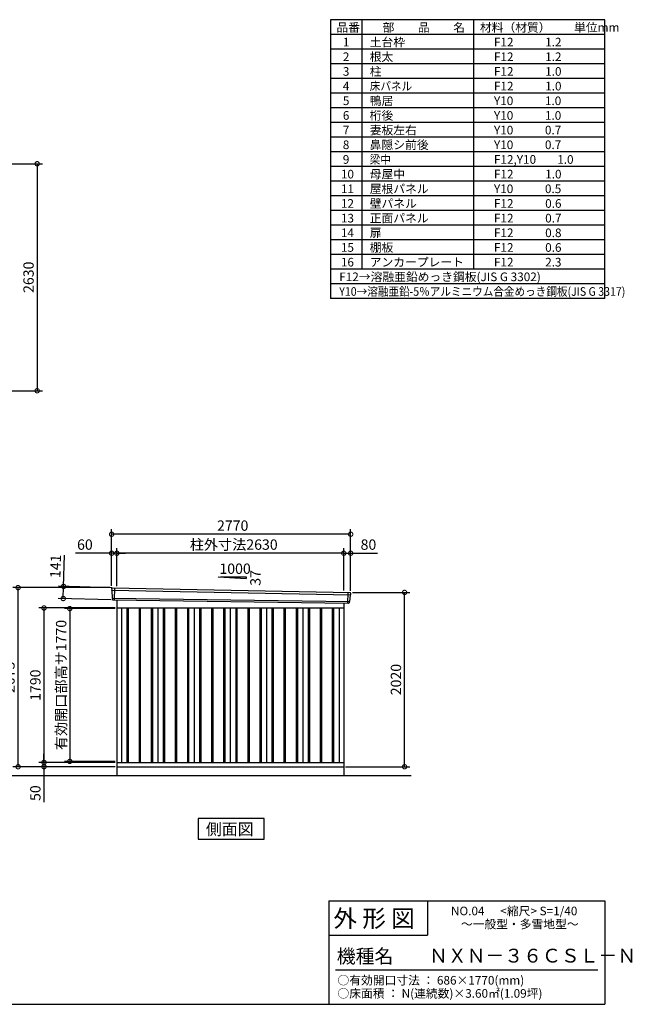
# Model space of a CAD drawing. Extents: x 140 to 16626, y 0 to 11410.
# Drawn here: x 9526 to 16626, y 0 to 11410 of the extents above; entities that cross this region are included whole.
import ezdxf

# ---------------------------------------------------------------- set-up
doc = ezdxf.new("R2010")
doc.units = 0
doc.header["$LTSCALE"] = 20
doc.header["$PDMODE"] = 3
doc.header["$PDSIZE"] = 2
doc.layers.get('0').update_dxf_attribs({"linetype": 'CONTINUOUS'})
doc.layers.get('DEFPOINTS').update_dxf_attribs({"linetype": 'CONTINUOUS'})
for name, color, linetype in [('仕様書枠', 230, 'CONTINUOUS'), ('寸法', 4, 'CONTINUOUS'), ('文字', 7, 'CONTINUOUS'), ('細線', 5, 'CONTINUOUS'), ('部品1', 7, 'CONTINUOUS'), ('Ｇ．Ｌ', 30, 'CONTINUOUS')]:
    doc.layers.add(name, color=color, linetype=linetype)
doc.styles.add('STYLE1', font='isocp.shx', dxfattribs={"bigfont": 'bigfont.shx'})
doc.styles.add('STYLE2', font='MS PGothic.ttf')
doc.dimstyles.new('INABA_S40G', dxfattribs={"dimscale": 40, "dimtxt": 3, "dimasz": 2.5, "dimexe": 1.5, "dimexo": 0.5, "dimgap": 1, "dimtad": 3, "dimdec": 1, "dimdsep": 46, "dimtxsty": 'STYLE1', "dimblk1": 'DOTSMALL', "dimblk2": 'DOTSMALL', "dimsah": 1, "dimcen": 0, "dimclrt": 7, "dimadec": 0, "dimazin": 0, "dimtfac": 1, "dimtdec": 4, "dimtix": 1, "dimtmove": 0, "dimatfit": 3, "dimldrblk": 'DOTSMALL', "dimfxl": 1, "dimtolj": 1, "dimtzin": 0, "dimarcsym": 0})

# ---------------------------------------------------------------- blocks, each defined once
blk = doc.blocks.new('_DOTSMALL')
at = {"color": 0, "linetype": 'ByBlock', "ltscale": 50, "const_width": 0.5}
blk.add_lwpolyline([(-0.0625, 0, 1), (0.0625, 0, 1)], format="xyb", close=True, dxfattribs=at)
blk = doc.blocks.new('*D3')
at = {"layer": 'DEFPOINTS', "color": 0, "ltscale": 50}
for p in [(8716, 9740), (8716, 7110), (9729, 7110)]:
    blk.add_point(p, dxfattribs=at)
at = {"layer": '寸法', "color": 0, "lineweight": -2, "ltscale": 50}
for p, q in [((8736, 9740), (9789, 9740)), ((9729, 9740), (9729, 7110)), ((8736, 7110), (9789, 7110))]:
    blk.add_line(p, q, dxfattribs=at)
at = {"layer": '寸法', "color": 0, "lineweight": -2, "ltscale": 50, "xscale": 100, "yscale": 100, "zscale": 100}
for p, rotation in [((9729, 9740), 90), ((9729, 7110), 270)]:
    blk.add_blockref('_DOTSMALL', p, dxfattribs=dict(at, rotation=rotation))
at = {"layer": '寸法', "color": 7, "ltscale": 50, "insert": (9629, 8425), "char_height": 120, "attachment_point": 5, "rotation": 90, "style": 'STYLE1'}
blk.add_mtext('\\A1;2630', dxfattribs=at)
blk = doc.blocks.new('*D24')
at = {"layer": 'DEFPOINTS', "color": 0, "ltscale": 50}
for p in [(10652, 4585), (10107, 2815), (10652, 2815)]:
    blk.add_point(p, dxfattribs=at)
at = {"layer": '寸法', "color": 0, "lineweight": -2, "ltscale": 50}
for p, q in [((10632, 4585), (10047, 4585)), ((10107, 4585), (10107, 2815)), ((10632, 2815), (10047, 2815))]:
    blk.add_line(p, q, dxfattribs=at)
at = {"layer": '寸法', "color": 0, "lineweight": -2, "ltscale": 50, "xscale": 100, "yscale": 100, "zscale": 100}
for p, rotation in [((10107, 4585), 90), ((10107, 2815), 270)]:
    blk.add_blockref('_DOTSMALL', p, dxfattribs=dict(at, rotation=rotation))
at = {"layer": '寸法', "color": 7, "ltscale": 50, "insert": (10007, 3700), "char_height": 120, "attachment_point": 5, "rotation": 90, "style": 'STYLE1'}
blk.add_mtext('\\A1;有効開口部高サ1770', dxfattribs=at)
blk = doc.blocks.new('*D25')
at = {"layer": 'DEFPOINTS', "color": 0, "ltscale": 50}
for p in [(10652, 4593), (9808, 2803), (10652, 2803)]:
    blk.add_point(p, dxfattribs=at)
at = {"layer": '寸法', "color": 0, "lineweight": -2, "ltscale": 50}
for p, q in [((10632, 4593), (9748, 4593)), ((9808, 4593), (9808, 2803)), ((10632, 2803), (9748, 2803))]:
    blk.add_line(p, q, dxfattribs=at)
at = {"layer": '寸法', "color": 0, "lineweight": -2, "ltscale": 50, "xscale": 100, "yscale": 100, "zscale": 100}
for p, rotation in [((9808, 4593), 90), ((9808, 2803), 270)]:
    blk.add_blockref('_DOTSMALL', p, dxfattribs=dict(at, rotation=rotation))
at = {"layer": '寸法', "color": 7, "ltscale": 50, "insert": (9708, 3698), "char_height": 120, "attachment_point": 5, "rotation": 90, "style": 'STYLE1'}
blk.add_mtext('\\A1;1790', dxfattribs=at)
blk = doc.blocks.new('*D26')
at = {"layer": 'DEFPOINTS', "color": 0, "ltscale": 50}
for p in [(9508, 4828), (10592, 4828), (10652, 2753)]:
    blk.add_point(p, dxfattribs=at)
at = {"layer": '寸法', "color": 0, "lineweight": -2, "ltscale": 50}
for p, q in [((10572, 4828), (9448, 4828)), ((9508, 2753), (9508, 4828)), ((10632, 2753), (9448, 2753))]:
    blk.add_line(p, q, dxfattribs=at)
at = {"layer": '寸法', "color": 0, "lineweight": -2, "ltscale": 50, "xscale": 100, "yscale": 100, "zscale": 100}
for p, rotation in [((9508, 4828), 90), ((9508, 2753), 270)]:
    blk.add_blockref('_DOTSMALL', p, dxfattribs=dict(at, rotation=rotation))
at = {"layer": '寸法', "color": 7, "ltscale": 50, "insert": (9408, 3790), "char_height": 120, "attachment_point": 5, "rotation": 90, "style": 'STYLE1'}
blk.add_mtext('\\A1;2075', dxfattribs=at)
blk = doc.blocks.new('*D27')
at = {"layer": 'DEFPOINTS', "color": 0, "ltscale": 50}
for p in [(9808, 2753), (10597, 2753), (10652, 2803)]:
    blk.add_point(p, dxfattribs=at)
at = {"layer": '寸法', "color": 0, "lineweight": -2, "ltscale": 50}
for p, q in [((9808, 2803), (9808, 2903)), ((10632, 2803), (9748, 2803)), ((10577, 2753), (9748, 2753)), ((9808, 2803), (9808, 2753)), ((9808, 2753), (9808, 2341))]:
    blk.add_line(p, q, dxfattribs=at)
at = {"layer": '寸法', "color": 0, "lineweight": -2, "ltscale": 50, "xscale": 100, "yscale": 100, "zscale": 100}
for p, rotation in [((9808, 2803), 270), ((9808, 2753), 90)]:
    blk.add_blockref('_DOTSMALL', p, dxfattribs=dict(at, rotation=rotation))
at = {"layer": '寸法', "color": 7, "ltscale": 50, "insert": (9708, 2447), "char_height": 120, "attachment_point": 5, "rotation": 90, "style": 'STYLE1'}
blk.add_mtext('\\A1;50', dxfattribs=at)
blk = doc.blocks.new('*D28')
at = {"layer": 'DEFPOINTS', "color": 0, "ltscale": 50}
for p in [(13362, 4773), (13987, 4773), (13282, 2753)]:
    blk.add_point(p, dxfattribs=at)
at = {"layer": '寸法', "color": 0, "lineweight": -2, "ltscale": 50}
for p, q in [((13382, 4773), (14047, 4773)), ((13987, 2753), (13987, 4773)), ((13302, 2753), (14047, 2753))]:
    blk.add_line(p, q, dxfattribs=at)
at = {"layer": '寸法', "color": 0, "lineweight": -2, "ltscale": 50, "xscale": 100, "yscale": 100, "zscale": 100}
for p, rotation in [((13987, 4773), 90), ((13987, 2753), 270)]:
    blk.add_blockref('_DOTSMALL', p, dxfattribs=dict(at, rotation=rotation))
at = {"layer": '寸法', "color": 7, "ltscale": 50, "insert": (13887, 3763), "char_height": 120, "attachment_point": 5, "rotation": 90, "style": 'STYLE1'}
blk.add_mtext('\\A1;2020', dxfattribs=at)
blk = doc.blocks.new('*D29')
at = {"layer": 'DEFPOINTS', "color": 0, "ltscale": 50}
for p in [(10652, 5227), (10652, 4824), (13282, 4775)]:
    blk.add_point(p, dxfattribs=at)
at = {"layer": '寸法', "color": 0, "lineweight": -2, "ltscale": 50}
for p, q in [((10652, 4844), (10652, 5287)), ((13282, 4795), (13282, 5287)), ((13282, 5227), (10652, 5227))]:
    blk.add_line(p, q, dxfattribs=at)
at = {"layer": '寸法', "color": 0, "lineweight": -2, "ltscale": 50, "xscale": 100, "yscale": 100, "zscale": 100, "rotation": 180}
blk.add_blockref('_DOTSMALL', (10652, 5227), dxfattribs=at)
at = {"layer": '寸法', "color": 0, "lineweight": -2, "ltscale": 50, "xscale": 100, "yscale": 100, "zscale": 100}
blk.add_blockref('_DOTSMALL', (13282, 5227), dxfattribs=at)
at = {"layer": '寸法', "color": 7, "ltscale": 50, "insert": (12007, 5327), "char_height": 120, "attachment_point": 5, "style": 'STYLE1'}
blk.add_mtext('\\A1;柱外寸法2630', dxfattribs=at)
blk = doc.blocks.new('*D30')
at = {"layer": 'DEFPOINTS', "color": 0, "ltscale": 50}
for p in [(10592, 5227), (10592, 4828), (10652, 4824)]:
    blk.add_point(p, dxfattribs=at)
at = {"layer": '寸法', "color": 0, "lineweight": -2, "ltscale": 50}
for p, q in [((10592, 4848), (10592, 5287)), ((10652, 4844), (10652, 5287)), ((10592, 5227), (10173, 5227)), ((10652, 5227), (10592, 5227)), ((10652, 5227), (10752, 5227))]:
    blk.add_line(p, q, dxfattribs=at)
at = {"layer": '寸法', "color": 0, "lineweight": -2, "ltscale": 50, "xscale": 100, "yscale": 100, "zscale": 100}
blk.add_blockref('_DOTSMALL', (10592, 5227), dxfattribs=at)
at = {"layer": '寸法', "color": 0, "lineweight": -2, "ltscale": 50, "xscale": 100, "yscale": 100, "zscale": 100, "rotation": 180}
blk.add_blockref('_DOTSMALL', (10652, 5227), dxfattribs=at)
at = {"layer": '寸法', "color": 7, "ltscale": 50, "insert": (10282, 5327), "char_height": 120, "attachment_point": 5, "style": 'STYLE1'}
blk.add_mtext('\\A1;60', dxfattribs=at)
blk = doc.blocks.new('*D31')
at = {"layer": 'DEFPOINTS', "color": 0, "ltscale": 50}
for p in [(10592, 5447), (10592, 4828), (13362, 4773)]:
    blk.add_point(p, dxfattribs=at)
at = {"layer": '寸法', "color": 0, "lineweight": -2, "ltscale": 50}
for p, q in [((10592, 4848), (10592, 5507)), ((13362, 4793), (13362, 5507)), ((13362, 5447), (10592, 5447))]:
    blk.add_line(p, q, dxfattribs=at)
at = {"layer": '寸法', "color": 0, "lineweight": -2, "ltscale": 50, "xscale": 100, "yscale": 100, "zscale": 100, "rotation": 180}
blk.add_blockref('_DOTSMALL', (10592, 5447), dxfattribs=at)
at = {"layer": '寸法', "color": 0, "lineweight": -2, "ltscale": 50, "xscale": 100, "yscale": 100, "zscale": 100}
blk.add_blockref('_DOTSMALL', (13362, 5447), dxfattribs=at)
at = {"layer": '寸法', "color": 7, "ltscale": 50, "insert": (11995, 5547), "char_height": 120, "attachment_point": 5, "style": 'STYLE1'}
blk.add_mtext('\\A1;2770', dxfattribs=at)
blk = doc.blocks.new('*D32')
at = {"layer": 'DEFPOINTS', "color": 0, "ltscale": 50}
for p in [(13362, 5227), (13282, 4775), (13362, 4773)]:
    blk.add_point(p, dxfattribs=at)
at = {"layer": '寸法', "color": 0, "lineweight": -2, "ltscale": 50}
for p, q in [((13282, 4795), (13282, 5287)), ((13362, 4793), (13362, 5287)), ((13282, 5227), (13362, 5227)), ((13362, 5227), (13674, 5227))]:
    blk.add_line(p, q, dxfattribs=at)
at = {"layer": '寸法', "color": 0, "lineweight": -2, "ltscale": 50, "xscale": 100, "yscale": 100, "zscale": 100, "rotation": 180}
blk.add_blockref('_DOTSMALL', (13282, 5227), dxfattribs=at)
at = {"layer": '寸法', "color": 0, "lineweight": -2, "ltscale": 50, "xscale": 100, "yscale": 100, "zscale": 100}
blk.add_blockref('_DOTSMALL', (13362, 5227), dxfattribs=at)
at = {"layer": '寸法', "color": 7, "ltscale": 50, "insert": (13568, 5327), "char_height": 120, "attachment_point": 5, "style": 'STYLE1'}
blk.add_mtext('\\A1;80', dxfattribs=at)
blk = doc.blocks.new('*D33')
at = {"layer": 'DEFPOINTS', "color": 0, "ltscale": 50}
for p in [(10611, 4827), (10031, 4702), (10607, 4686)]:
    blk.add_point(p, dxfattribs=at)
at = {"layer": '寸法', "color": 0, "lineweight": -2, "ltscale": 50}
for p, q in [((10035, 4843), (10046, 5203)), ((10591, 4827), (9975, 4845)), ((10031, 4702), (10035, 4843)), ((10587, 4686), (9971, 4704))]:
    blk.add_line(p, q, dxfattribs=at)
at = {"layer": '寸法', "color": 0, "lineweight": -2, "ltscale": 50, "xscale": 100, "yscale": 100, "zscale": 100}
for p, rotation in [((10035, 4843), 88.35263902563776), ((10031, 4702), 268.3526390256378)]:
    blk.add_blockref('_DOTSMALL', p, dxfattribs=dict(at, rotation=rotation))
at = {"layer": '寸法', "color": 7, "ltscale": 50, "insert": (9942, 5076), "char_height": 120, "attachment_point": 5, "rotation": 88.3526, "style": 'STYLE1'}
blk.add_mtext('\\A1;141', dxfattribs=at)

msp = doc.modelspace()

# ---------------------------------------------------------------- linework, layer by layer
at = {"layer": '仕様書枠', "ltscale": 50}
for p, q in [((16307.2, 11409.6), (13127.2, 11409.6)), ((13127.2, 11409.6), (13127.2, 8179.6)), ((13490.2, 11409.6), (13490.2, 8519.6)), ((16307.2, 8179.6), (16307.2, 11409.6)), ((14785.2, 11409.6), (14785.2, 8519.6)), ((16307.2, 11239.6), (13127.2, 11239.6)), ((16307.2, 11069.6), (13127.2, 11069.6)), ((16307.2, 10899.6), (13127.2, 10899.6)), ((16307.2, 10729.6), (13127.2, 10729.6)), ((16307.2, 10559.6), (13127.2, 10559.6)), ((16307.2, 10389.6), (13127.2, 10389.6)), ((16307.2, 10219.6), (13127.2, 10219.6)), ((16307.2, 10049.6), (13127.2, 10049.6)), ((16307.2, 9879.6), (13127.2, 9879.6)), ((16307.2, 9709.6), (13127.2, 9709.6)), ((16307.2, 9539.6), (13127.2, 9539.6)), ((16307.2, 9369.6), (13127.2, 9369.6)), ((16307.2, 9199.6), (13127.2, 9199.6)), ((16307.2, 9029.6), (13127.2, 9029.6)), ((16307.2, 8859.6), (13127.2, 8859.6)), ((16307.2, 8689.6), (13127.2, 8689.6)), ((16307.2, 8519.6), (13127.2, 8519.6)), ((16307.2, 8349.6), (13127.2, 8349.6)), ((16307.2, 8179.6), (13127.2, 8179.6)), ((13107.2, 1200), (16307.2, 1200)), ((16307.2, 1200), (16307.2, 0)), ((13107.2, 800), (14251.2, 800)), ((140, 0), (16307.2, 0))]:
    msp.add_line(p, q, dxfattribs=at)
at = {"layer": '仕様書枠', "linetype": 'Continuous', "ltscale": 50}
for p, q in [((13107.2, 1200), (13107.2, 0)), ((14251.2, 1200), (14251.2, 800))]:
    msp.add_line(p, q, dxfattribs=at)
at = {"layer": '文字', "color": 7, "ltscale": 50}
msp.add_line((13187.2, 400), (16227.2, 400), dxfattribs=at)
at = {"layer": '細線', "ltscale": 50}
for p, q in [((10592.89, 4799), (13358.53, 4743.38)), ((10624.85, 4825.39), (10619.56, 4685.3)), ((10597.65, 4706.14), (13347.66, 4666.33)), ((13328.82, 4772.14), (13324.11, 4647.21)), ((10769.35, 4592.99), (10769.35, 2802.99)), ((10784.35, 4592.99), (10784.35, 2802.99)), ((10909.35, 4592.99), (10909.35, 2802.99)), ((10924.35, 4592.99), (10924.35, 2802.99)), ((11049.35, 4592.99), (11049.35, 2802.99)), ((11064.35, 4592.99), (11064.35, 2802.99)), ((11189.35, 4592.99), (11189.35, 2802.99)), ((11204.35, 4592.99), (11204.35, 2802.99)), ((11329.35, 4592.99), (11329.35, 2802.99)), ((11344.35, 4592.99), (11344.35, 2802.99)), ((11469.35, 4592.99), (11469.35, 2802.99)), ((11484.35, 4592.99), (11484.35, 2802.99)), ((11609.35, 4592.99), (11609.35, 2802.99)), ((11624.35, 4592.99), (11624.35, 2802.99)), ((11749.35, 4592.99), (11749.35, 2802.99)), ((11764.35, 4592.99), (11764.35, 2802.99)), ((11889.35, 4592.99), (11889.35, 2802.99)), ((11904.35, 4592.99), (11904.35, 2802.99)), ((12029.35, 4592.99), (12029.35, 2802.99)), ((12044.35, 4592.99), (12044.35, 2802.99)), ((12169.35, 4592.99), (12169.35, 2802.99)), ((12184.35, 4592.99), (12184.35, 2802.99)), ((12309.35, 4592.99), (12309.35, 2802.99)), ((12324.35, 4592.99), (12324.35, 2802.99)), ((12449.35, 4592.99), (12449.35, 2802.99)), ((12464.35, 4592.99), (12464.35, 2802.99)), ((12589.35, 4592.99), (12589.35, 2802.99)), ((12604.35, 4592.99), (12604.35, 2802.99)), ((12729.35, 4592.99), (12729.35, 2802.99)), ((12744.35, 4592.99), (12744.35, 2802.99)), ((12869.35, 4592.99), (12869.35, 2802.99)), ((12884.35, 4592.99), (12884.35, 2802.99)), ((13009.35, 4592.99), (13009.35, 2802.99)), ((13024.35, 4592.99), (13024.35, 2802.99)), ((13149.35, 4592.99), (13149.35, 2802.99)), ((13164.35, 4592.99), (13164.35, 2802.99))]:
    msp.add_line(p, q, dxfattribs=at)
at = {"layer": '部品1'}
for p, q in [((11827.08, 4953.19), (12152.53, 4935.67)), ((10599.4, 4826.7), (13354.47, 4771.63)), ((10607.2, 4685.77), (13336.52, 4646.74)), ((10651.85, 4684.84), (10651.85, 2652.99)), ((10651.85, 4592.99), (13281.85, 4592.99)), ((10706.85, 4592.99), (10706.85, 2802.99)), ((11126.85, 4592.99), (11126.85, 2802.99)), ((11546.85, 4592.99), (11546.85, 2802.99)), ((11966.85, 4592.99), (11966.85, 2802.99)), ((12386.85, 4592.99), (12386.85, 2802.99)), ((12806.85, 4592.99), (12806.85, 2802.99)), ((13226.85, 4592.99), (13226.85, 2802.99)), ((13281.85, 4647.52), (13281.85, 2652.99)), ((10651.85, 2802.99), (13281.85, 2802.99)), ((10651.85, 2752.99), (13281.85, 2752.99)), ((12358.59, 2154.93), (11595.12, 2154.93)), ((11595.12, 2154.93), (11595.12, 1915.04)), ((12358.59, 1915.04), (12358.59, 2154.93)), ((11595.12, 1915.04), (12358.59, 1915.04))]:
    msp.add_line(p, q, dxfattribs=at)
at = {"layer": '部品1', "ltscale": 50}
for p, q in [((11852.53, 4951.87), (12152.53, 4951.87)), ((12152.53, 4951.87), (12152.53, 4935.67)), ((10592.04, 4819.58), (10592.42, 4799.65)), ((10595.49, 4796.08), (10597.19, 4706.79)), ((10600.26, 4703.21), (10600.46, 4692.63)), ((13355.68, 4740.67), (13348.18, 4666.94)), ((13361.07, 4763.93), (13359.04, 4743.98)), ((13344.83, 4663.63), (13343.75, 4653.03))]:
    msp.add_line(p, q, dxfattribs=at)
for centre, start, end in [((10599.04, 4819.71), 87.035875, 181.093224), ((10607.46, 4692.76), 181.093224, 267.837756), ((13354.1, 4764.64), 354.1867, 87.035875), ((13336.78, 4653.73), 267.837756, 354.1867)]:
    msp.add_arc(centre, 7, start, end, dxfattribs=at)
at = {"layer": '部品1'}
for centre, radius, start, end in [((10593.12, 4799.67), 0.7, 181.093224, 260.187754), ((10592.49, 4796.02), 3, 1.093224, 80.187754), ((10597.89, 4706.8), 0.7, 181.093224, 260.187754), ((10597.26, 4703.15), 3, 1.093224, 80.187754), ((13358.67, 4740.37), 3, 95.09217, 174.1867), ((13358.34, 4744.05), 0.7, 275.09217, 354.1867), ((13347.81, 4663.32), 3, 95.09217, 174.1867), ((13347.48, 4667.01), 0.7, 275.09217, 354.1867)]:
    msp.add_arc(centre, radius, start, end, dxfattribs=at)
at = {"layer": 'Ｇ．Ｌ'}
msp.add_line((5535.5, 2652.99), (14061.73, 2652.99), dxfattribs=at)

# ---------------------------------------------------------------- texts
at = {"layer": '文字', "color": 7, "ltscale": 50}
for s, height, style, p in [('品番', 100, 'STYLE1', (13197.43, 11270.01)), ('部\u3000\u3000品\u3000\u3000名', 100, 'STYLE1', (13732.04, 11270.01)), ('材料（材質）\u3000\u3000単位mm', 100, 'STYLE1', (14859.8, 11270.01)), ('1', 100, 'STYLE1', (13271.19, 11100.01)), ('土台枠', 100, 'STYLE1', (13583.12, 11100.01)), ('F12            1.2', 100, 'STYLE1', (15022.64, 11100.01)), ('2', 100, 'STYLE1', (13271.19, 10930.01)), ('根太', 100, 'STYLE1', (13583.12, 10930.01)), ('F12            1.2', 100, 'STYLE1', (15022.64, 10930.01)), ('3', 100, 'STYLE1', (13271.19, 10760.01)), ('柱', 100, 'STYLE1', (13583.12, 10760.01)), ('F12            1.0', 100, 'STYLE1', (15022.64, 10760.01)), ('4', 100, 'STYLE1', (13271.19, 10590.01)), ('F12            1.0', 100, 'STYLE1', (15022.64, 10590.01)), ('5', 100, 'STYLE1', (13271.19, 10420.01)), ('鴨居', 100, 'STYLE1', (13583.12, 10420.01)), ('Y10            1.0', 100, 'STYLE1', (15022.64, 10420.01)), ('6', 100, 'STYLE1', (13271.19, 10250.01)), ('桁後', 100, 'STYLE1', (13583.12, 10250.01)), ('Y10            1.0', 100, 'STYLE1', (15022.64, 10250.01)), ('7', 100, 'STYLE1', (13271.19, 10080.01)), ('妻板左右', 100, 'STYLE1', (13583.12, 10080.01)), ('Y10            0.7', 100, 'STYLE1', (15022.64, 10080.01)), ('8', 100, 'STYLE1', (13271.19, 9910.01)), ('鼻隠シ前後', 100, 'STYLE1', (13583.12, 9910.01)), ('Y10            0.7', 100, 'STYLE1', (15022.64, 9910.01)), ('9', 100, 'STYLE1', (13271.19, 9740.01)), ('F12,Y10        1.0', 100, 'STYLE1', (15022.64, 9740.01)), ('10', 100, 'STYLE1', (13248.78, 9570.01)), ('母屋中', 100, 'STYLE1', (13583.12, 9570.01)), ('F12            1.0', 100, 'STYLE1', (15022.64, 9570.01)), ('11', 100, 'STYLE1', (13248.78, 9400.01)), ('屋根パネル', 100, 'STYLE1', (13583.12, 9400.01)), ('Y10            0.5', 100, 'STYLE1', (15022.64, 9400.01)), ('12', 100, 'STYLE1', (13248.78, 9230.01)), ('壁パネル', 100, 'STYLE1', (13583.12, 9230.01)), ('F12            0.6', 100, 'STYLE1', (15022.64, 9230.01)), ('13', 100, 'STYLE1', (13248.78, 9060.01)), ('正面パネル', 100, 'STYLE1', (13583.12, 9060.01)), ('F12            0.7', 100, 'STYLE1', (15022.64, 9060.01)), ('14', 100, 'STYLE1', (13248.78, 8890.01)), ('扉', 100, 'STYLE1', (13583.12, 8890.01)), ('F12            0.8', 100, 'STYLE1', (15022.64, 8890.01)), ('15', 100, 'STYLE1', (13248.78, 8720.01)), ('棚板', 100, 'STYLE1', (13583.12, 8720.01)), ('F12            0.6', 100, 'STYLE1', (15022.64, 8720.01)), ('16', 100, 'STYLE1', (13248.78, 8550.01)), ('アンカープレート', 100, 'STYLE1', (13583.12, 8550.01)), ('F12            2.3', 100, 'STYLE1', (15022.64, 8550.01)), ('F12→溶融亜鉛めっき鋼板(JIS G 3302)', 100, 'STYLE1', (13229.83, 8380.01)), ('NO.04      <縮尺> S=1/40', 100, 'STYLE2', (14524.13, 1031.56)), ('外 形 図', 200, 'STYLE2', (13162.98, 895.09)), ('～一般型・多雪地型～', 100, 'STYLE2', (14639.79, 879.35)), ('機種名', 160, 'STYLE2', (13201.44, 477.27)), ('ＮＸＮ－３６ＣＳＬ－Ｎ', 160, 'STYLE2', (14269.6, 483.9)), ('○有効開口寸法 ： 686×1770(mm)', 100, 'STYLE2', (13209.41, 228.54)), ('○床面積 ： N(連続数)×3.60㎡(1.09坪) \u3000', 100, 'STYLE2', (13209.41, 76.09))]:
    msp.add_text(s, height=height, dxfattribs=dict(at, style=style)).set_placement(p)
at = {"layer": '文字', "color": 7, "ltscale": 50, "style": 'STYLE1', "width": 0.9}
for s, p in [('床パネル', (13583.12, 10590.01)), ('梁中', (13583.12, 9740.01)), ('Y10→溶融亜鉛-5％アルミニウム合金めっき鋼板(JIS G 3317)', (13229.83, 8210.01))]:
    msp.add_text(s, height=100, dxfattribs=at).set_placement(p)
at = {"layer": '部品1', "ltscale": 50, "style": 'STYLE1'}
msp.add_text('1000', height=120, dxfattribs=at).set_placement((11840.8, 4987.76))
msp.add_text('37', height=120, rotation=90, dxfattribs=at).set_placement((12318.44, 4850.26))
at = {"layer": '部品1', "style": 'STYLE2'}
msp.add_text('側面図', height=135, dxfattribs=at).set_placement((11684.56, 1962.04))

# ---------------------------------------------------------------- dimensions: what is measured, and where the dimension line sits
at = {"layer": '寸法'}
dim = msp.add_linear_dim(base=(9728.59, 7110.35), p1=(8716.06, 9740.35), p2=(8716.06, 7110.35), angle=90, dimstyle='INABA_S40G', dxfattribs=at)
dim.commit()
dim.dimension.update_dxf_attribs({"geometry": '*D3', "text_midpoint": (9728.59, 8425.35), "dimtype": 160})
at = {"layer": '寸法', "ltscale": 50}
for base, p1, p2, picture, middle in [((10591.85, 5446.85), (13361.85, 4772.99), (10591.85, 4827.99), '*D31', (11995.21, 5446.85)), ((10591.85, 5226.64), (10651.85, 4823.99), (10591.85, 4827.99), '*D30', (10282.22, 5226.64)), ((13361.85, 5226.64), (13281.85, 4774.8), (13361.85, 4772.99), '*D32', (13567.9, 5226.64))]:
    dim = msp.add_linear_dim(base=base, p1=p1, p2=p2, dimstyle='INABA_S40G', override={"dimtdec": 1, "dimtix": 0}, dxfattribs=at)
    dim.commit()
    dim.dimension.update_dxf_attribs({"geometry": picture, "text_midpoint": middle, "dimtype": 160})
dim = msp.add_linear_dim(base=(10651.85, 5226.64), p1=(13281.85, 4774.8), p2=(10651.85, 4823.99), text='柱外寸法<>', dimstyle='INABA_S40G', override={"dimtdec": 1, "dimtix": 0}, dxfattribs=at)
dim.commit()
dim.dimension.update_dxf_attribs({"geometry": '*D29', "text_midpoint": (12006.62, 5226.64), "dimtype": 160})
dim = msp.add_linear_dim(base=(10031.25, 4702.33), p1=(10611.25, 4826.71), p2=(10607.2, 4685.77), angle=268.352639, dimstyle='INABA_S40G', override={"dimtdec": 1, "dimtix": 0}, dxfattribs=at)
dim.commit()
dim.dimension.update_dxf_attribs({"geometry": '*D33', "text_midpoint": (10041.91, 5073.18), "dimtype": 161})
at = {"layer": '寸法'}
for base, p1, p2, picture, middle in [((9508.1, 4827.99), (10651.85, 2752.99), (10591.85, 4827.99), '*D26', (9408.09, 3790.49)), ((13986.78, 4772.99), (13281.85, 2752.99), (13361.85, 4772.99), '*D28', (13886.77, 3762.99)), ((9808.1, 2802.99), (10651.85, 4592.99), (10651.85, 2802.99), '*D25', (9708.1, 3697.99))]:
    dim = msp.add_linear_dim(base=base, p1=p1, p2=p2, angle=90, dimstyle='INABA_S40G', override={"dimtdec": 1, "dimtix": 0}, dxfattribs=at)
    dim.commit()
    dim.dimension.update_dxf_attribs({"geometry": picture, "text_midpoint": middle})
dim = msp.add_linear_dim(base=(10106.95, 2814.99), p1=(10651.85, 4584.99), p2=(10651.85, 2814.99), angle=90, text='有効開口部高サ<>', dimstyle='INABA_S40G', override={"dimtdec": 1, "dimtix": 0}, dxfattribs=at)
dim.commit()
dim.dimension.update_dxf_attribs({"geometry": '*D24', "text_midpoint": (10006.95, 3699.99)})
dim = msp.add_linear_dim(base=(9808.1, 2752.99), p1=(10651.85, 2802.99), p2=(10596.85, 2752.99), angle=90, dimstyle='INABA_S40G', override={"dimtdec": 1, "dimtix": 0}, dxfattribs=at)
dim.commit()
dim.dimension.update_dxf_attribs({"geometry": '*D27', "text_midpoint": (9808.1, 2446.94), "dimtype": 160})

doc.saveas('drawing.dxf')
